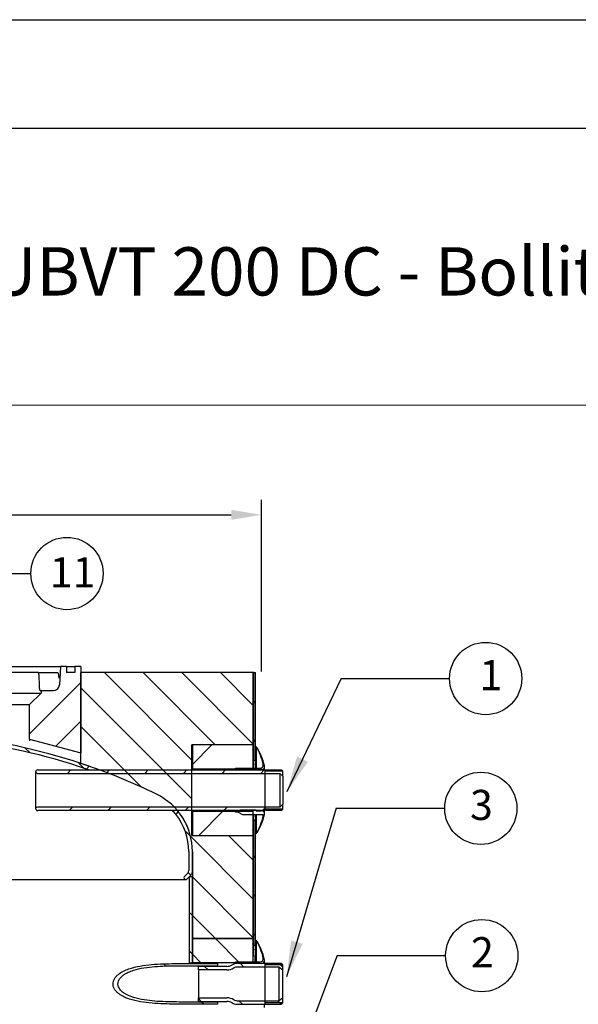
# Model space of a CAD drawing. Units: millimetres. Extents: x 1 to 419, y 1 to 296.
# Drawn here: x 79 to 125, y 214 to 296 of the extents above; entities that cross this region are included whole.
import ezdxf
from ezdxf.lldxf.tags import DXFTag

# ---------------------------------------------------------------- set-up
doc = ezdxf.new("R2010")
doc.units = ezdxf.units.MM
for name, color, linetype in [('200020689_INSULA', 7, 'Continuous'), ('200021235-001', 7, 'Continuous'), ('200021240-001', 7, 'Continuous'), ('200022280-001', 7, 'Continuous'), ('300025620_FOND_P', 7, 'Continuous'), ('300026015-001', 7, 'Continuous'), ('300026695-001', 7, 'Continuous'), ('300026733-001', 7, 'Continuous'), ('300027463-001', 7, 'Continuous'), ('300028246-001', 7, 'Continuous'), ('construction', 7, 'Continuous'), ('format', 7, 'Continuous')]:
    doc.layers.add(name, color=color, linetype=linetype)
doc.layers.add('Testi', color=7, linetype='Continuous', lineweight=0)
doc.styles.add('CALIBRI', font='calibri.ttf')
doc.styles.add('Century', font='GOTHIC.TTF')
tags = doc.linetypes.add('HIDDEN2', pattern=[4.762499999999999, 3.175, -1.5875]).pattern_tags.tags
tags[6:7] = [DXFTag(74, 4), DXFTag(75, 0), DXFTag(340, '0'), DXFTag(46, 0.0), DXFTag(50, 0.0), DXFTag(44, 0.0), DXFTag(45, 0.0)]
tags[4:5] = [DXFTag(74, 4), DXFTag(75, 0), DXFTag(340, '0'), DXFTag(46, 0.0), DXFTag(50, 0.0), DXFTag(44, 0.0), DXFTag(45, 0.0)]
pattern_1 = [(135, (0, 0), (-2.245064030267288, -2.245064030267288), [])]
pattern_2 = [(45, (0, 0), (-2.245064030267288, 2.245064030267288), [])]
pattern_3 = [(45, (0, 0), (-4.490128060534576, 4.490128060534577), [])]

# ---------------------------------------------------------------- blocks, each defined once
blk = doc.blocks.new('SE5')
at = {"layer": '200020689_INSULA', "linetype": 'Continuous'}
h = blk.add_hatch(dxfattribs=at)
h.set_pattern_fill('LINE', scale=2, angle=45, style=0)
h.set_pattern_definition(pattern_3)
h.paths.add_polyline_path([(130.0779214553826, 248.493075320699), (123.0779214553826, 248.493075320699), (123.0779214553826, 245.693075320699), (130.0779214553826, 245.693075320699)])
h = blk.add_hatch(dxfattribs=at)
h.set_pattern_fill('LINE', scale=2, angle=45, style=0)
h.set_pattern_definition(pattern_3)
h.paths.add_polyline_path([(130.0779214553826, 240.793075320699), (123.0779214553826, 240.793075320699), (123.0779214553826, 237.993075320699), (130.0779214553826, 237.993075320699)])
h = blk.add_hatch(dxfattribs=at)
h.set_pattern_fill('LINE', angle=135, style=0)
h.set_pattern_definition(pattern_1)
h.paths.add_polyline_path([(130.0779214553826, 226.0202318726859), (123.0779214553826, 226.0202318726859), (123.0779214553826, 223.2202318726859), (130.0779214553826, 223.2202318726859)])
at = {"layer": '200021235-001', "linetype": 'Continuous'}
h = blk.add_hatch(dxfattribs=at)
h.set_pattern_fill('LINE', angle=135, style=0)
h.set_pattern_definition(pattern_1)
edge = h.paths.add_edge_path()
edge.add_arc((115.6579214553802, 236.109674059935), 7.420000000000002, 0, 64.03781964336099, ccw=False)
edge.add_line((123.0779214553802, 236.109674059935), (123.0779214553802, 226.0202318726859))
edge.add_line((123.0779214553802, 226.0202318726859), (130.146061061988, 226.0202318726859))
edge.add_line((130.146061061988, 226.0202318726859), (130.146061061988, 237.9930318726858))
edge.add_line((130.146061061988, 237.9930318726858), (122.9997848220421, 237.9930318726858))
edge.add_line((122.9997848220421, 237.9930318726858), (122.9997848220421, 248.4930318726858))
edge.add_line((122.9997848220421, 248.4930318726858), (130.146061061988, 248.4930318726859))
edge.add_line((130.146061061988, 248.4930318726859), (130.146061061988, 256.8874318726859))
edge.add_line((130.146061061988, 256.8874318726859), (110.1279214553802, 256.8874318726859))
edge.add_line((110.1279214553802, 256.8874318726859), (110.1279214553802, 246.3462319516256))
edge.add_arc((88.07792145538019, 179.4674318726768), 70.42000000000004, 64.03781964385831, 71.75256608370142, ccw=False)
at = {"layer": '200021240-001', "linetype": 'Continuous'}
h = blk.add_hatch(dxfattribs=at)
h.set_pattern_fill('LINE', angle=135, style=0)
h.set_pattern_definition(pattern_1)
h.paths.add_polyline_path([(122.7419214553802, 233.2302318726858), (122.7419214553802, 223.2202318726858), (123.0779214553802, 223.2202318726858), (123.0779214553802, 233.2302318726858)])
at = {"layer": '200022280-001', "linetype": 'Continuous'}
h = blk.add_hatch(dxfattribs=at)
h.set_pattern_fill('LINE', scale=2, angle=135, style=0)
h.set_pattern_definition([(135, (0, 0), (-4.490128060534577, -4.490128060534576), [])])
edge = h.paths.add_edge_path()
edge.add_line((125.9759214553802, 218.4112318726858), (125.9759214553802, 218.6632318726859))
edge.add_line((125.9759214553802, 218.6632318726859), (123.7624285412817, 218.6632318726858))
edge.add_spline(control_points=[(123.7624285412817, 218.6632318726858), (123.3416451712945, 218.6632318726858), (122.9208615776857, 218.663101906353), (122.0792966317625, 218.6641445883106), (121.6585106858772, 218.6653201888174), (120.8169677718702, 218.6736075469543), (120.3962910321751, 218.6807096698557), (119.5553745072254, 218.7085619509534), (119.1348537818529, 218.7292750953252), (118.2960173806411, 218.7958910315266), (117.8779463800366, 218.8415554716635), (117.2544118324909, 218.9428139651345), (117.0479590074853, 218.981978764304), (116.6389382240783, 219.074631744011), (116.4363298738688, 219.1280708994698), (116.1363910202514, 219.2230891391921), (116.0370787903066, 219.257257576409), (115.8400818464456, 219.3316805311495), (115.7421735375827, 219.3720391069424), (115.5501842996527, 219.4595688532038), (115.4559712393385, 219.5067611429639), (115.2720358528689, 219.6097851332206), (115.1818912713501, 219.6659029738736), (115.0100600175466, 219.7878150950803), (114.9283425699143, 219.853513388797), (114.8141365275403, 219.9615156669844), (114.7774733157722, 219.9991040340821), (114.707516436683, 220.078086981454), (114.6740479099799, 220.1197430435618), (114.6124967587765, 220.2059937036006), (114.5843307241596, 220.2506283965672), (114.534030050128, 220.3433863517511), (114.5118130618223, 220.3917164365728), (114.4564684216221, 220.5415941640472), (114.4356845363523, 220.6445902592648), (114.4328747545383, 220.7777610276556), (114.4335050543814, 220.8049396086643), (114.4371361327436, 220.8584181704675), (114.4401230196135, 220.8849465990579), (114.4524633788988, 220.9639235110012), (114.4651889971873, 221.0157649800935), (114.499131563813, 221.1179194083544), (114.5202090352379, 221.1676513455248), (114.5684807115089, 221.2627378564908), (114.5957966359558, 221.3084535423102), (114.6558957170897, 221.3967429401758), (114.6888848549769, 221.4395359588893), (114.7585355145116, 221.5210259937525), (114.7951613963923, 221.5597506193442), (114.9095108891515, 221.670906655559), (114.9916598236825, 221.7383724294029), (115.1214952270686, 221.8321517914112), (115.1660120357482, 221.8622305959652), (115.2561463224258, 221.9196154693099), (115.3018213040258, 221.9469735242587), (115.4404183313141, 222.0255965109302), (115.5349007054078, 222.0734360681086), (115.8232237998494, 222.2062505629707), (116.0218765642477, 222.2806616647717), (116.4279841395286, 222.41016081698), (116.63291696072, 222.4643430763066), (117.0441633918803, 222.5577472020142), (117.2507358851404, 222.5969745475279), (117.8725451893925, 222.6981853270478), (118.2898426048341, 222.7439433339363), (119.1275758063713, 222.810747470417), (119.5480378984901, 222.8315864634763), (120.3906923832428, 222.8596398721531), (120.8124474562904, 222.8667928035438), (121.6553886527973, 222.8751315206887), (122.0768093602809, 222.8763137631453), (122.9196288015421, 222.8773626136923), (123.341027579595, 222.8772318726859), (123.7624285412822, 222.8772318726859)], knot_values=[0, 0, 0, 0, 0.06249999999995762, 0.06249999999995762, 0.1249999999999152, 0.1249999999999152, 0.1874999999998729, 0.1874999999998729, 0.2499999999998305, 0.2499999999998305, 0.3124999999997881, 0.3124999999997881, 0.3437499999997668, 0.3437499999997668, 0.3749999999997455, 0.3749999999997455, 0.3906249999997344, 0.3906249999997344, 0.4062499999997234, 0.4062499999997234, 0.4218749999997123, 0.4218749999997123, 0.4374999999997014, 0.4374999999997014, 0.4531249999996903, 0.4531249999996903, 0.4609374999996848, 0.4609374999996848, 0.4687499999996793, 0.4687499999996793, 0.4765624999996737, 0.4765624999996737, 0.4843749999996682, 0.4843749999996682, 0.4999999999996572, 0.4999999999996572, 0.5039062499996555, 0.5039062499996555, 0.5078124999996538, 0.5078124999996538, 0.5156249999996553, 0.5156249999996553, 0.5234374999996566, 0.5234374999996566, 0.5312499999996579, 0.5312499999996579, 0.5390624999996593, 0.5390624999996593, 0.5468749999996607, 0.5468749999996607, 0.5624999999996665, 0.5624999999996665, 0.5703124999996708, 0.5703124999996708, 0.578124999999675, 0.578124999999675, 0.5937499999996863, 0.5937499999996863, 0.6249999999997101, 0.6249999999997101, 0.6562499999997341, 0.6562499999997341, 0.687499999999758, 0.687499999999758, 0.7499999999998064, 0.7499999999998064, 0.8124999999998548, 0.8124999999998548, 0.8749999999999032, 0.8749999999999032, 0.9374999999999517, 0.9374999999999517, 1, 1, 1, 1], degree=3, periodic=0)
edge.add_line((123.7624285412822, 222.8772318726859), (125.9759214553802, 222.8772318726859))
edge.add_line((125.9759214553802, 222.8772318726859), (125.9759214553802, 223.1292318726859))
edge.add_line((125.9759214553802, 223.1292318726859), (123.7624285412823, 223.1292318726859))
edge.add_spline(control_points=[(123.7624285412822, 223.1292318726859), (123.3107756747005, 223.1292318726859), (122.8591238746495, 223.1293858208225), (121.9558095813406, 223.128150208767), (121.5041470592619, 223.126756488436), (120.6007733623944, 223.1169462843638), (120.1487396719679, 223.1085264039982), (119.246624184998, 223.0756224796756), (118.7965436300898, 223.0512016816806), (117.8999779839259, 222.9730395837187), (117.4534618275989, 222.9195516150525), (116.7883545715239, 222.8012611074253), (116.5674388262479, 222.7554157268094), (116.2376796906352, 222.673481779083), (116.1280308190519, 222.6439617986027), (115.9093804152678, 222.5796428757403), (115.8003915859751, 222.5448293332777), (115.4780883402042, 222.4320782273277), (115.2682696785692, 222.3457781179199), (114.9646957084489, 222.1917397770393), (114.8653823596643, 222.1362538141469), (114.7200527641811, 222.0449998294255), (114.6721045810904, 222.0131472364345), (114.5786071936244, 221.9470219523594), (114.5329757117155, 221.9127072357672), (114.3998532987202, 221.8055357173754), (114.3160650992456, 221.7285292136717), (114.2004114047541, 221.6017802637958), (114.1633627281353, 221.5573853330067), (114.0943695492348, 221.4654276686852), (114.0624602968858, 221.4179678066013), (114.0044815131164, 221.3197053400308), (113.978407783773, 221.2689051384972), (113.9330298933534, 221.1634297346941), (113.9137206017013, 221.108484768302), (113.8839850042316, 220.9978379754323), (113.873354618257, 220.9417562380725), (113.8641428918158, 220.8564285202727), (113.8621964056332, 220.8277847770608), (113.8610285303096, 220.7845056448633), (113.8609355616272, 220.7699934152106), (113.8613222320419, 220.7415504538232), (113.8617999588748, 220.7273870839957), (113.8686003954601, 220.6004277733404), (113.8922710660948, 220.4911766100159), (113.9510065572841, 220.3320464376806), (113.9744851606556, 220.279985846755), (114.0270681531329, 220.1803136515016), (114.0563191528256, 220.1322798986469), (114.1199730452216, 220.0393499082596), (114.1545303217007, 219.994280123928), (114.2275394000324, 219.9077672593191), (114.2657382423559, 219.8665774411961), (114.384574548642, 219.7481794273816), (114.4694097249728, 219.6760913613849), (114.6475135922594, 219.542201948652), (114.7408109036871, 219.4804355115318), (114.9342399378607, 219.3652388617085), (115.0335402792508, 219.3123260829392), (115.235318154885, 219.2144067437888), (115.3379685776787, 219.1693148275314), (115.5461616641228, 219.0854815880206), (115.6519087074256, 219.0466825070219), (115.9711186052043, 218.9389045713282), (116.1863993065133, 218.8784126686094), (116.6204760975052, 218.7735700693352), (116.8392866211078, 218.7292856473562), (117.4997036475586, 218.6147319416227), (117.9457953011493, 218.5625094090052), (118.8383642210533, 218.486631945193), (119.2857359074441, 218.4630026904083), (120.1814443222993, 218.4311909953928), (120.6291641023628, 218.4230833968465), (121.5244872880314, 218.4136191838734), (121.9720904773472, 218.4122751165768), (122.8672710608766, 218.411083378421), (123.3148485211965, 218.4112318726858), (123.7624285412822, 218.4112318726858)], knot_values=[0, 0, 0, 0, 0.06250000000000377, 0.06250000000000377, 0.1250000000000075, 0.1250000000000075, 0.1875000000000114, 0.1875000000000114, 0.2500000000000152, 0.2500000000000152, 0.3125000000000191, 0.3125000000000191, 0.3437500000000212, 0.3437500000000212, 0.3593750000000226, 0.3593750000000226, 0.375000000000024, 0.375000000000024, 0.4062500000000248, 0.4062500000000248, 0.4218750000000251, 0.4218750000000251, 0.4296875000000264, 0.4296875000000264, 0.4375000000000278, 0.4375000000000278, 0.4531250000000273, 0.4531250000000273, 0.4609375000000289, 0.4609375000000289, 0.4687500000000303, 0.4687500000000303, 0.4765625000000319, 0.4765625000000319, 0.4843750000000334, 0.4843750000000334, 0.4921875000000349, 0.4921875000000349, 0.4960937500000356, 0.4960937500000356, 0.4980468750000339, 0.4980468750000339, 0.5000000000000321, 0.5000000000000321, 0.5156250000000311, 0.5156250000000311, 0.5234375000000304, 0.5234375000000304, 0.53125000000003, 0.53125000000003, 0.5390625000000294, 0.5390625000000294, 0.5468750000000289, 0.5468750000000289, 0.5625000000000278, 0.5625000000000278, 0.5781250000000268, 0.5781250000000268, 0.5937500000000256, 0.5937500000000256, 0.6093750000000246, 0.6093750000000246, 0.6250000000000235, 0.6250000000000235, 0.6562500000000213, 0.6562500000000213, 0.6875000000000191, 0.6875000000000191, 0.7500000000000153, 0.7500000000000153, 0.8125000000000115, 0.8125000000000115, 0.8750000000000077, 0.8750000000000077, 0.9375000000000038, 0.9375000000000038, 1, 1, 1, 1], degree=3, periodic=0)
edge.add_line((123.7624285412822, 218.4112318726858), (125.9759214553802, 218.4112318726858))
at = {"layer": '300025620_FOND_P', "linetype": 'Continuous'}
h = blk.add_hatch(dxfattribs=at)
h.set_pattern_fill('LINE', angle=135, style=0)
h.set_pattern_definition(pattern_1)
edge = h.paths.add_edge_path()
edge.add_line((110.7734280286363, 245.6917583443238), (111.0787528392391, 246.030855900067))
edge.add_arc((88.07792145538015, 179.473075320699), 70.42000000000002, 70.93603282098073, 83.60789431930824)
edge.add_line((95.91792145538022, 249.4552930620653), (95.91792145538018, 249.0326497874825))
edge.add_arc((88.07792145538015, 179.473075320699), 70, 71.08158215788171, 83.56938031899529, ccw=False)
h = blk.add_hatch(dxfattribs=at)
h.set_pattern_fill('LINE', angle=135, style=0)
h.set_pattern_definition(pattern_1)
edge = h.paths.add_edge_path()
edge.add_arc((115.6579214553802, 236.1153175079571), 6.999999999999996, 0, 38.44280664789761, ccw=False)
edge.add_line((122.6579214553802, 236.1153175079571), (122.6579214553802, 233.9140298649941))
edge.add_arc((122.2379214553802, 233.914029864994), 0.4200000000000001, 315.00000000000273, 360, ccw=False)
edge.add_line((122.5349063034786, 233.6170450168957), (122.159429031331, 233.2415677447482))
edge.add_arc((122.3079214553802, 233.093075320699), 0.21, 135.0000000000082, 314.9999999999945)
edge.add_line((122.4564138794293, 232.9445828966498), (122.9243421079728, 233.4125111251932))
edge.add_arc((122.5535687645613, 233.7832844686047), 0.5243526908188604, 315, 360)
edge.add_line((123.0779214553802, 233.7832844686047), (123.0779214553802, 236.1153175079571))
edge.add_arc((115.6579214553802, 236.1153175079571), 7.42, 0, 38.98842447356191)
edge.add_line((121.4252877672618, 240.7837097177627), (121.140525635671, 240.4674493306685))
at = {"layer": '300026015-001', "linetype": 'Continuous'}
h = blk.add_hatch(dxfattribs=at)
h.set_pattern_fill('LINE', angle=45, style=0)
h.set_pattern_definition(pattern_2)
edge = h.paths.add_edge_path()
edge.add_line((133.5779214553802, 244.853075320699), (133.5779214553802, 245.441075320699))
edge.add_line((133.5779214553802, 245.441075320699), (133.4169214553802, 245.602075320699))
edge.add_line((133.4169214553802, 245.602075320699), (105.1299214553802, 245.602075320699))
edge.add_arc((105.1299214553802, 245.350075320699), 0.252, 90, 180)
edge.add_arc((105.1100851907051, 245.448075320699), 0.252, 202.8853804761557, 270)
edge.add_line((105.1100851907051, 245.196075320699), (133.2349214553802, 245.196075320699))
edge.add_line((133.2349214553802, 245.196075320699), (133.5779214553802, 244.853075320699))
h = blk.add_hatch(dxfattribs=at)
h.set_pattern_fill('LINE', angle=45, style=0)
h.set_pattern_definition(pattern_2)
edge = h.paths.add_edge_path()
edge.add_line((133.5779214553802, 241.045075320699), (133.5779214553802, 241.633075320699))
edge.add_line((133.5779214553802, 241.633075320699), (133.2349214553802, 241.290075320699))
edge.add_line((133.2349214553802, 241.290075320699), (105.110085190705, 241.290075320699))
edge.add_arc((105.1100851907051, 241.038075320699), 0.252, 90, 157.1146195238443)
edge.add_arc((105.1299214553802, 241.136075320699), 0.252, 180, 270)
edge.add_line((105.1299214553802, 240.884075320699), (133.4169214553802, 240.884075320699))
edge.add_line((133.4169214553802, 240.884075320699), (133.5779214553802, 241.045075320699))
at = {"layer": '300026695-001', "linetype": 'Continuous'}
h = blk.add_hatch(dxfattribs=at)
h.set_pattern_fill('LINE', scale=2, angle=45, style=0)
h.set_pattern_definition(pattern_3)
edge = h.paths.add_edge_path()
edge.add_line((127.9779214553826, 245.728075320699), (127.9779214553826, 245.623075320699))
edge.add_line((127.9779214553826, 245.623075320699), (131.0996142044704, 245.623075320699))
edge.add_arc((131.0996142044704, 245.973075320699), 0.35, 270, 372.462318994394)
edge.add_arc((124.6063005791962, 244.5380219545036), 7, 12.46231899439623, 32.68415782888457)
edge.add_arc((124.4555335681907, 244.7840197720811), 7.000000000000003, 11.836590274019613, 30.322396375492303, ccw=False)
edge.add_arc((130.9641319165515, 246.148075320699), 0.35, -90, 11.836590274022626, ccw=False)
edge.add_line((130.9641319165515, 245.798075320699), (128.1179214553826, 245.798075320699))
edge.add_line((128.1179214553826, 245.798075320699), (127.9779214553826, 245.728075320699))
h = blk.add_hatch(dxfattribs=at)
h.set_pattern_fill('LINE', scale=2, angle=45, style=0)
h.set_pattern_definition(pattern_3)
edge = h.paths.add_edge_path()
edge.add_line((128.1179214553826, 240.688075320699), (128.3965214553826, 240.688075320699))
edge.add_line((128.3965214553826, 240.688075320699), (128.8814956815019, 240.408075320699))
edge.add_line((128.8814956815019, 240.408075320699), (131.3070604805412, 240.408075320699))
edge.add_arc((130.9641319165515, 240.338075320699), 0.35, -11.836590274022683, 11.536959032813911, ccw=False)
edge.add_arc((124.4555335681907, 241.7021308693169), 7.000000000000003, 329.67760362450775, 348.16340972598056, ccw=False)
edge.add_arc((124.6063005791962, 241.9481286868944), 7, 327.315842171115, 347.5376810056036)
edge.add_arc((131.0996142044704, 240.513075320699), 0.35, 347.5376810056106, 450)
edge.add_line((131.0996142044704, 240.863075320699), (130.4979214553826, 240.863075320699))
edge.add_line((130.4979214553826, 240.863075320699), (130.4979214553826, 240.933075320699))
edge.add_line((130.4979214553826, 240.933075320699), (128.6079214553826, 240.933075320699))
edge.add_line((128.6079214553826, 240.933075320699), (128.6079214553826, 240.863075320699))
edge.add_line((128.6079214553826, 240.863075320699), (127.9779214553826, 240.863075320699))
edge.add_line((127.9779214553826, 240.863075320699), (127.9779214553826, 240.758075320699))
edge.add_line((127.9779214553826, 240.758075320699), (128.1179214553826, 240.688075320699))
h = blk.add_hatch(dxfattribs=at)
h.set_pattern_fill('LINE', angle=45, style=0)
h.set_pattern_definition(pattern_2)
edge = h.paths.add_edge_path()
edge.add_line((127.9779214553826, 223.2552318726858), (127.9779214553826, 223.1502318726858))
edge.add_line((127.9779214553826, 223.1502318726859), (131.0996142044704, 223.1502318726859))
edge.add_arc((131.0996142044704, 223.5002318726859), 0.35, 270, 372.4623189943894)
edge.add_arc((124.6063005791962, 222.0651785064905), 7, 12.46231899439645, 32.68415782888476)
edge.add_arc((124.4555335681907, 222.311176324068), 7.000000000000003, 11.836590274019613, 30.322396375492303, ccw=False)
edge.add_arc((130.9641319165515, 223.6752318726859), 0.35, -90, 11.836590274022626, ccw=False)
edge.add_line((130.9641319165515, 223.3252318726859), (128.1179214553826, 223.3252318726859))
edge.add_line((128.1179214553826, 223.3252318726859), (127.9779214553826, 223.2552318726859))
at = {"layer": '300026733-001', "linetype": 'Continuous'}
h = blk.add_hatch(dxfattribs=at)
h.set_pattern_fill('LINE', angle=45, style=0)
h.set_pattern_definition(pattern_2)
edge = h.paths.add_edge_path()
edge.add_line((110.1279214553801, 257.5874318726858), (109.4279214553801, 257.5874318726858))
edge.add_line((109.4279214553801, 257.5874318726858), (109.4279214553801, 256.8874318726858))
edge.add_line((109.4279214553801, 256.8874318726858), (108.4479214553801, 256.8874318726859))
edge.add_line((108.4479214553801, 256.8874318726859), (108.4479214553801, 257.5874318726859))
edge.add_line((108.4479214553801, 257.5874318726859), (107.7476632373726, 257.5874318726858))
edge.add_line((107.7476632373726, 257.5874318726858), (107.6356869330079, 255.4507967033158))
edge.add_arc((106.9366462586797, 255.4874318726858), 0.7000000000000001, 270, 357.0000000000037, ccw=False)
edge.add_line((106.9366462586797, 254.7874318726859), (105.5079214553801, 254.7874318726859))
edge.add_line((105.5079214553801, 254.7874318726859), (105.5079214553801, 254.5074318726859))
edge.add_line((105.5079214553801, 254.5074318726859), (104.1779214553801, 253.1774318726859))
edge.add_line((104.1779214553801, 253.1774318726859), (104.1779214553801, 249.1696533799507))
edge.add_line((104.1779214553801, 249.1696533799507), (110.1279214553801, 247.5753556849855))
edge.add_line((110.1279214553801, 247.5753556849855), (110.1279214553801, 257.5874318726859))
at = {"layer": '300027463-001', "linetype": 'Continuous'}
h = blk.add_hatch(dxfattribs=at)
h.set_pattern_fill('LINE', angle=45, style=0)
h.set_pattern_definition(pattern_2)
h.paths.add_polyline_path([(130.1955559038888, 256.8874318726858), (130.1955559038888, 246.743075320699), (130.4195571149347, 246.743075320699), (130.4195571149347, 256.8874318726859)])
h = blk.add_hatch(dxfattribs=at)
h.set_pattern_fill('LINE', angle=45, style=0)
h.set_pattern_definition(pattern_2)
h.paths.add_polyline_path([(130.1955559038888, 225.2502318726858), (130.4195571149347, 225.2502318726858), (130.4195571149347, 239.743075320699), (130.1955559038888, 239.743075320699)])
at = {"layer": '300028246-001', "linetype": 'Continuous'}
h = blk.add_hatch(dxfattribs=at)
h.set_pattern_fill('LINE', angle=135, style=0)
h.set_pattern_definition(pattern_1)
edge = h.paths.add_edge_path()
edge.add_line((133.5779214553826, 222.3802318726858), (133.5779214553826, 222.9682318726858))
edge.add_line((133.5779214553826, 222.9682318726859), (133.4169214553826, 223.1292318726859))
edge.add_line((133.4169214553826, 223.1292318726859), (128.2640406452405, 223.1292318726859))
edge.add_arc((128.2640406452405, 222.0092318726858), 1.12, 90, 121.4467939131413)
edge.add_arc((127.0954179516391, 223.9202318726858), 1.12, 270, 301.4467939131433, ccw=False)
edge.add_line((127.0954179516391, 222.8002318726858), (123.7779214553826, 222.8002318726858))
edge.add_line((123.7779214553826, 222.8002318726858), (123.7779214553826, 222.3942318726859))
edge.add_line((123.7779214553826, 222.3942318726859), (127.0954179516391, 222.3942318726859))
edge.add_arc((127.0954179516391, 223.9202318726858), 1.526, 270, 301.4467939131432)
edge.add_arc((128.2640406452405, 222.0092318726858), 0.7140000000000001, 90, 121.4467939131417, ccw=False)
edge.add_line((128.2640406452405, 222.7232318726858), (133.1691499731228, 222.7232318726858))
edge.add_line((133.1691499731228, 222.7232318726858), (133.5779214553826, 222.3802318726858))
h = blk.add_hatch(dxfattribs=at)
h.set_pattern_fill('LINE', angle=135, style=0)
h.set_pattern_definition(pattern_1)
edge = h.paths.add_edge_path()
edge.add_line((133.5779214553826, 218.5722318726858), (133.5779214553826, 219.1602318726858))
edge.add_line((133.5779214553826, 219.1602318726858), (133.1691499731228, 218.8172318726859))
edge.add_line((133.1691499731228, 218.8172318726859), (128.2640406452405, 218.8172318726859))
edge.add_arc((128.2640406452405, 219.5312318726859), 0.7140000000000001, 238.5532060868571, 270, ccw=False)
edge.add_arc((127.0954179516391, 217.6202318726859), 1.526, 58.5532060868568, 90)
edge.add_line((127.0954179516391, 219.1462318726859), (123.7779214553826, 219.1462318726858))
edge.add_line((123.7779214553826, 219.1462318726858), (123.7779214553826, 218.7402318726859))
edge.add_line((123.7779214553826, 218.7402318726859), (127.0954179516391, 218.7402318726859))
edge.add_arc((127.0954179516391, 217.6202318726859), 1.12, 58.55320608685588, 90, ccw=False)
edge.add_arc((128.2640406452405, 219.5312318726859), 1.12, 238.5532060868586, 270)
edge.add_line((128.2640406452405, 218.4112318726858), (133.4169214553826, 218.4112318726858))
edge.add_line((133.4169214553826, 218.4112318726858), (133.5779214553826, 218.5722318726858))
at = {"layer": '200020689_INSULA', "color": 7, "linetype": 'Continuous'}
for p, q in [((123.0779214553826, 248.493075320699), (123.0779214553826, 245.693075320699)), ((130.0779214553826, 248.493075320699), (123.0779214553826, 248.493075320699)), ((130.0779214553826, 248.493075320699), (130.0779214553826, 245.693075320699)), ((130.0779214553826, 245.693075320699), (123.0779214553826, 245.693075320699)), ((123.0779214553826, 240.793075320699), (123.0779214553826, 237.993075320699)), ((123.0779214553826, 240.793075320699), (130.0779214553826, 240.793075320699)), ((130.0779214553826, 240.793075320699), (130.0779214553826, 237.993075320699)), ((123.0779214553826, 237.993075320699), (130.0779214553826, 237.993075320699)), ((123.0779214553826, 226.0202318726859), (123.0779214553826, 223.2202318726858)), ((130.0779214553826, 226.0202318726859), (123.0779214553826, 226.0202318726859)), ((130.0779214553826, 226.0202318726859), (130.0779214553826, 223.2202318726858)), ((130.0779214553826, 223.2202318726859), (123.0779214553826, 223.2202318726859))]:
    blk.add_line(p, q, dxfattribs=at)
for centre, radius, start, end in [((157.6925445933433, 243.243075320699), 35.01049321250765, 171.3756787803767, 172.2651182749413), ((157.9958726093311, 243.243075320699), 35.00379711959165, 175.986448922337, 176.116739916506), ((157.9958726093311, 243.243075320699), 35.00379711959165, 183.9128920727648, 184.013551077663), ((157.6925445933433, 243.243075320699), 35.01049321250765, 187.7228356506085, 188.6243212196233)]:
    blk.add_arc(centre, radius, start, end, dxfattribs=at)
at = {"layer": '200021235-001', "color": 7, "linetype": 'Continuous'}
for p, q in [((110.1279214553802, 246.3462319516256), (110.1279214553802, 256.8874318726859)), ((130.146061061988, 256.8874318726859), (110.1279214553802, 256.8874318726859)), ((130.1464188293036, 256.8874318726859), (130.146061061988, 256.8874318726859)), ((130.146061061988, 256.8874318726859), (130.146061061988, 248.4930318726859)), ((130.1464188293036, 248.473586186131), (130.1464188293036, 256.8874318726859)), ((130.146061061988, 248.4930318726859), (122.9997848220421, 248.4930318726858)), ((122.9997848220421, 237.9930318726858), (122.9997848220421, 248.4930318726858)), ((122.9997848220421, 237.9930318726858), (130.146061061988, 237.9930318726858)), ((130.146061061988, 237.9930318726858), (130.146061061988, 226.0202318726859)), ((130.1464188293036, 226.0104308732896), (130.1464188293036, 238.0127956872362)), ((123.0779214553802, 236.109674059935), (123.0779214553802, 226.0202318726859)), ((123.0779214553802, 226.0202318726859), (130.146061061988, 226.0202318726859))]:
    blk.add_line(p, q, dxfattribs=at)
for centre, radius, start, end in [((174.5574505999492, 243.2430261518345), 44.72060991477762, 173.3461454458622, 174.1117798451164), ((174.5574505999492, 243.2430261518345), 44.72060991477762, 173.2581784675832, 173.2617716069016), ((88.07792145538019, 179.4674318726768), 70.42000000000002, 64.03781964385833, 71.75256608370142), ((115.6579214553802, 236.109674059935), 7.419999999999979, 0, 64.03781964336083), ((174.5574505999492, 243.2430261518345), 44.72060991477762, 185.8887159649319, 186.6560384933749), ((174.5574505999492, 243.2430261518345), 44.72060991477762, 186.738213691884, 186.7418070047835), ((174.5573874445602, 220.7702278845068), 44.72054739842391, 173.3026520687418, 174.1119897504942), ((174.5573874445602, 220.7702278845068), 44.72054739842391, 173.2581711973633, 173.2618365874902)]:
    blk.add_arc(centre, radius, start, end, dxfattribs=at)
at = {"layer": '200021240-001', "color": 7, "linetype": 'Continuous'}
for p, q in [((122.7419214553802, 233.2302318726858), (123.0779214553802, 233.2302318726858)), ((122.7419214553802, 223.2202318726858), (122.7419214553802, 233.2302318726858)), ((123.0779214553802, 223.2202318726858), (123.0779214553802, 233.2302318726858)), ((122.7419214553802, 223.2202318726858), (123.0779214553802, 223.2202318726858))]:
    blk.add_line(p, q, dxfattribs=at)
blk.add_arc((157.9931972080654, 220.7702318726857), 35.00112828018614, 175.9861423870734, 176.0817230909879, dxfattribs=at)
at = {"layer": '200022280-001', "color": 7, "linetype": 'Continuous'}
for p, q in [((123.7624285412822, 223.1292318726859), (125.9759214553802, 223.1292318726859)), ((123.7624285412822, 222.8772318726859), (125.9759214553802, 222.8772318726859)), ((125.9759214553802, 223.1292318726859), (125.9759214553802, 222.8772318726859)), ((125.9759214553802, 218.6632318726858), (123.7624285412817, 218.6632318726858)), ((125.9759214553802, 218.4112318726858), (123.7624285412822, 218.4112318726858)), ((125.9759214553802, 218.6632318726858), (125.9759214553802, 218.7402318726858)), ((125.9759214553802, 218.6632318726858), (125.9759214553802, 218.4112318726858))]:
    blk.add_line(p, q, dxfattribs=at)
for points, knots in [([(123.7624285412822, 218.4112318726858), (122.8672685011107, 218.4112318726859), (121.9721488808657, 218.4088870773869), (120.1815025095285, 218.4278155033329), (119.2846486810053, 218.4486932132869), (117.9457953011493, 218.5625094090052), (117.4997036475586, 218.6147319416227), (116.6191476122909, 218.7674702159341), (116.1839252037234, 218.8670526141989), (115.545505408166, 219.0826084855866), (115.3362070927021, 219.1654470742138), (114.9326513414337, 219.3612857525143), (114.7365655259027, 219.4752572422855), (114.4694097249728, 219.676091361385), (114.384574548642, 219.7481794273816), (114.2261261402605, 219.9060434458011), (114.1517999914197, 219.9928849130661), (113.9608383142314, 220.2716748842277), (113.8746452279805, 220.4875750527579), (113.8565107304195, 220.8261332145055), (113.8691172054968, 220.9425145789976), (113.9285884004361, 221.1638081647367), (113.9754921212317, 221.2705741067454), (114.0914496887705, 221.4670990398866), (114.161860173257, 221.5595306138372), (114.3160650992456, 221.7285292136717), (114.3998532987202, 221.8055357173754), (114.6660981247108, 222.019878754159), (114.8635043850755, 222.1403936634123), (115.2682696785692, 222.34577811792), (115.4780883402042, 222.4320782273278), (116.122694831746, 222.6575804392277), (116.5666521528322, 222.7618309382162), (117.4534618275989, 222.9195516150526), (117.8999779839259, 222.9730395837187), (119.2448264531717, 223.0902827306615), (120.1490865139608, 223.1120411823277), (121.9558339076956, 223.1316615904721), (122.8591228081186, 223.1292318726859), (123.7624285412822, 223.1292318726859)], [0, 0, 0, 0, 0.1249999999999871, 0.1249999999999871, 0.2499999999999742, 0.2499999999999742, 0.3124999999999678, 0.3124999999999678, 0.3749999999999614, 0.3749999999999614, 0.4062499999999586, 0.4062499999999586, 0.4374999999999558, 0.4374999999999558, 0.4531249999999559, 0.4531249999999559, 0.468749999999956, 0.468749999999956, 0.4999999999999563, 0.4999999999999563, 0.5156249999999564, 0.5156249999999564, 0.5312499999999566, 0.5312499999999566, 0.5468749999999567, 0.5468749999999567, 0.5624999999999569, 0.5624999999999569, 0.5937499999999598, 0.5937499999999598, 0.6249999999999627, 0.6249999999999627, 0.687499999999969, 0.687499999999969, 0.7499999999999754, 0.7499999999999754, 0.8749999999999877, 0.8749999999999877, 1, 1, 1, 1]), ([(123.7624285412817, 218.6632318726858), (122.9208618013073, 218.6632318726859), (122.0792821428807, 218.6611765097491), (120.3961963148667, 218.6777512260226), (119.5542719824589, 218.6959671272244), (118.2960173806411, 218.7958910315267), (117.8779463800366, 218.8415554716635), (117.046566983309, 218.9765667962916), (116.6362891096137, 219.0647254063216), (115.8364521666341, 219.3181073789144), (115.4396381520554, 219.4830347920638), (114.9241443906448, 219.8487711556836), (114.7663746367849, 219.9903670535038), (114.5201700319715, 220.3353696936587), (114.4379323618036, 220.5380536445521), (114.4311888854499, 220.85766348869), (114.4482177138744, 220.964687765963), (114.5161028471259, 221.1689966224849), (114.5657470953888, 221.2643088433774), (114.7460443387907, 221.5291770369743), (114.9051028880917, 221.6758528547307), (115.2513306304548, 221.9259311534194), (115.4387930072606, 222.0291645698212), (115.8232237998494, 222.2062505629707), (116.0218765642477, 222.2806616647717), (116.631037927169, 222.4749103930841), (117.0434661170564, 222.5632376210212), (117.8725451893925, 222.6981853270478), (118.2898426048341, 222.7439433339362), (119.5464424071399, 222.8441495386573), (120.3909768580369, 222.8626234449711), (122.0768592510508, 222.8793008792611), (122.9196266179077, 222.8772318726858), (123.7624285412822, 222.8772318726859)], [0, 0, 0, 0, 0.1250000000000066, 0.1250000000000066, 0.2500000000000131, 0.2500000000000131, 0.3125000000000159, 0.3125000000000159, 0.3750000000000188, 0.3750000000000188, 0.4375000000000216, 0.4375000000000216, 0.4687500000000241, 0.4687500000000241, 0.5000000000000266, 0.5000000000000266, 0.5156250000000255, 0.5156250000000255, 0.5312500000000245, 0.5312500000000245, 0.5625000000000224, 0.5625000000000224, 0.5937500000000204, 0.5937500000000204, 0.6250000000000184, 0.6250000000000184, 0.6875000000000157, 0.6875000000000157, 0.750000000000013, 0.750000000000013, 0.8750000000000066, 0.8750000000000066, 1, 1, 1, 1])]:
    blk.add_open_spline(points, degree=3, knots=knots, dxfattribs=at)
at = {"layer": '300025620_FOND_P', "color": 7, "linetype": 'Continuous'}
for p, q in [((110.7734280286363, 245.6917583443238), (111.0787528392391, 246.030855900067)), ((121.4252877672618, 240.7837097177627), (121.140525635671, 240.4674493306685)), ((122.6579214553802, 236.1153175079571), (122.6579214553802, 233.9140298649941)), ((123.0779214553802, 233.7832844686047), (123.0779214553802, 236.1153175079571)), ((122.5349063034785, 233.6170450168957), (122.159429031331, 233.2415677447482)), ((122.4564138794294, 232.9445828966498), (122.9243421079728, 233.4125111251932)), ((53.84792145538018, 232.883075320699), (122.3079214553802, 232.883075320699))]:
    blk.add_line(p, q, dxfattribs=at)
for centre, radius, start, end in [((88.07792145538015, 179.473075320699), 70.42000000000002, 70.93603282098076, 83.60789431930826), ((88.07792145538015, 179.473075320699), 70.00000000000001, 71.08158215788175, 83.56938031899524), ((81.3545956417239, 163.9968394388611), 86.83045245752996, 70.03071260402662, 70.19574608385535), ((115.1778631829929, 235.3469401479951), 7.859577457753005, 40.65473799465028, 44.77526250378422), ((115.6579214553802, 236.1153175079571), 6.999999999999972, 0, 38.44280664789773), ((115.6579214553802, 236.1153175079571), 7.420000000000003, 0, 38.98842447356192), ((122.3079214553802, 233.093075320699), 0.2100000000000075, 135.000000000011, 314.9999999999973), ((122.2379214553802, 233.914029864994), 0.4199999999999965, 315.0000000000027, 0), ((122.5535687645613, 233.7832844686047), 0.5243526908188622, 315, 0)]:
    blk.add_arc(centre, radius, start, end, dxfattribs=at)
at = {"layer": '300026015-001', "color": 7, "linetype": 'Continuous'}
for p, q in [((105.1299214553802, 245.602075320699), (133.4169214553802, 245.602075320699)), ((131.4779214553802, 245.602075320699), (131.4779214553802, 245.441075320699)), ((133.4169214553802, 245.602075320699), (133.5779214553802, 245.441075320699)), ((104.8779214553802, 245.350075320699), (104.8779214553802, 241.136075320699)), ((105.1100851907051, 245.196075320699), (133.2349214553802, 245.196075320699)), ((133.5779214553802, 245.441075320699), (131.4779214553802, 245.441075320699)), ((133.2349214553802, 245.196075320699), (133.2349214553802, 241.290075320699)), ((133.2349214553802, 245.196075320699), (133.5779214553802, 244.853075320699)), ((133.5779214553802, 244.853075320699), (133.5779214553802, 245.441075320699)), ((133.5779214553802, 244.853075320699), (133.5779214553802, 241.633075320699)), ((133.2349214553802, 241.290075320699), (105.110085190705, 241.290075320699)), ((133.5779214553802, 241.045075320699), (131.4779214553802, 241.045075320699)), ((131.4779214553802, 241.045075320699), (131.4779214553802, 240.884075320699)), ((133.5779214553802, 241.633075320699), (133.2349214553802, 241.290075320699)), ((133.5779214553802, 241.045075320699), (133.4169214553802, 240.884075320699)), ((133.5779214553802, 241.045075320699), (133.5779214553802, 241.633075320699)), ((133.4169214553802, 240.884075320699), (105.1299214553802, 240.884075320699))]:
    blk.add_line(p, q, dxfattribs=at)
at = {"layer": '300026015-001', "color": 7, "linetype": 'HIDDEN2'}
blk.add_line((131.4779214553802, 245.441075320699), (131.4779214553802, 241.045075320699), dxfattribs=at)
at = {"layer": '300026015-001', "color": 7, "linetype": 'Continuous'}
for centre, radius, start, end in [((105.1299214553802, 245.350075320699), 0.2519999999999994, 90, 180), ((105.1100851907051, 245.448075320699), 0.2520000000000034, 202.8853804761544, 269.9999999999968), ((105.1100851907051, 241.038075320699), 0.2519999999999965, 90, 157.1146195238443), ((105.1299214553802, 241.136075320699), 0.2520000000000034, 180, 270)]:
    blk.add_arc(centre, radius, start, end, dxfattribs=at)
at = {"layer": '300026695-001', "color": 7, "linetype": 'Continuous'}
for p, q in [((130.4979214553826, 248.318075320699), (130.4979214553826, 245.798075320699)), ((127.9779214553826, 245.728075320699), (128.1179214553826, 245.798075320699)), ((127.9779214553826, 245.623075320699), (127.9779214553826, 245.728075320699)), ((127.9779214553826, 245.623075320699), (127.9779214553826, 245.602075320699)), ((131.0996142044704, 245.623075320699), (127.9779214553826, 245.623075320699)), ((128.1179214553826, 245.798075320699), (130.9641319165515, 245.798075320699)), ((131.4496142044704, 245.602075320699), (131.4496142044704, 245.973075320699)), ((127.9779214553826, 240.758075320699), (127.9779214553826, 240.863075320699)), ((127.9779214553826, 240.863075320699), (128.6079214553826, 240.863075320699)), ((128.1179214553826, 240.688075320699), (127.9779214553826, 240.758075320699)), ((128.3965214553826, 240.688075320699), (128.1179214553826, 240.688075320699)), ((128.3965214553826, 240.688075320699), (128.8814956815019, 240.408075320699)), ((128.6079214553826, 240.933075320699), (128.6079214553826, 240.863075320699)), ((130.4979214553826, 240.933075320699), (128.6079214553826, 240.933075320699)), ((128.8814956815019, 240.408075320699), (131.3070604805412, 240.408075320699)), ((130.4979214553826, 240.933075320699), (130.4979214553826, 240.863075320699)), ((130.4979214553826, 240.863075320699), (131.0996142044704, 240.863075320699)), ((130.4979214553826, 240.408075320699), (130.4979214553826, 238.168075320699)), ((131.4496142044704, 240.513075320699), (131.4496142044704, 240.884075320699)), ((130.4979214553826, 225.8452318726858), (130.4979214553826, 223.3252318726858)), ((127.9779214553826, 223.2552318726858), (128.1179214553826, 223.3252318726859)), ((127.9779214553826, 223.1502318726859), (127.9779214553826, 223.2552318726859)), ((127.9779214553826, 223.1502318726859), (127.9779214553826, 223.092068799095)), ((131.0996142044704, 223.1502318726859), (127.9779214553826, 223.1502318726859)), ((128.1179214553826, 223.3252318726859), (130.9641319165515, 223.3252318726859)), ((131.4496142044704, 223.1292318726859), (131.4496142044704, 223.5002318726858)), ((127.9779214553826, 218.4483949462768), (127.9779214553826, 218.3902318726859)), ((131.4496142044704, 218.0402318726858), (131.4496142044704, 218.4112318726858))]:
    blk.add_line(p, q, dxfattribs=at)
for centre, radius, start, end in [((124.4555335681907, 244.7840197720811), 7.000000000000001, 11.83659027401964, 30.32239637549227), ((124.6063005791962, 244.5380219545036), 6.999999999999998, 12.46231899439623, 32.68415782888455), ((130.9641319165515, 246.148075320699), 0.3499999999999917, 270, 11.83659027402262), ((131.0996142044704, 245.973075320699), 0.3500000000000005, 270, 12.46231899439398), ((124.6063005791962, 241.9481286868944), 7.000000000000006, 327.315842171115, 347.5376810056036), ((124.4555335681907, 241.7021308693169), 6.999999999999985, 329.6776036245077, 348.1634097259806), ((131.0996142044704, 240.513075320699), 0.3499999999999926, 347.5376810056106, 90), ((130.9641319165515, 240.338075320699), 0.3500000000000008, 348.1634097259774, 11.53695903281393), ((124.4555335681907, 222.311176324068), 7.000000000000001, 11.83659027401964, 30.32239637549227), ((124.6063005791962, 222.0651785064905), 7.000000000000016, 12.4623189943964, 32.68415782888475), ((130.9641319165515, 223.6752318726859), 0.3499999999999917, 270, 11.83659027402262), ((131.0996142044704, 223.5002318726859), 0.3500000000000005, 270, 12.46231899438944)]:
    blk.add_arc(centre, radius, start, end, dxfattribs=at)
at = {"layer": '300026733-001', "color": 7, "linetype": 'Continuous'}
for p, q in [((68.40817967338762, 257.5874318726858), (107.7476632373726, 257.587431872686)), ((107.7476632373726, 257.5874318726858), (107.6356869330079, 255.4507967033158)), ((108.4479214553801, 257.5874318726858), (107.7476632373726, 257.5874318726858)), ((108.4479214553801, 257.5874318726858), (109.4279214553801, 257.5874318726858)), ((108.4479214553801, 257.5874318726858), (108.4479214553801, 256.8874318726859)), ((110.1279214553801, 257.5874318726858), (109.4279214553801, 257.5874318726858)), ((109.4279214553801, 257.5874318726858), (109.4279214553801, 256.8874318726859)), ((110.1279214553801, 257.5874318726858), (110.1279214553801, 247.5753556849854)), ((105.1715687505187, 256.8874318726859), (90.66778011084243, 256.8874318726859)), ((105.1715687505187, 256.8874318726859), (106.8769010617443, 256.8874318726859)), ((106.8769010617443, 256.8874318726859), (107.4332854163591, 256.8874318726859)), ((109.4279214553801, 256.8874318726859), (108.4479214553801, 256.8874318726859)), ((105.4081121214209, 254.7874318726859), (105.5079214553801, 254.7874318726859)), ((105.5079214553801, 254.7874318726859), (105.5079214553801, 254.5074318726859)), ((105.5079214553801, 254.7874318726859), (106.9366462586797, 254.7874318726859)), ((70.64792145538013, 254.5074318726859), (105.5079214553801, 254.5074318726859)), ((105.5079214553801, 254.5074318726859), (104.1779214553801, 253.1774318726859)), ((71.97792145538014, 253.1774318726859), (104.1779214553801, 253.1774318726859)), ((104.1779214553801, 249.1696533799507), (104.1779214553802, 253.1774318726859)), ((104.1779214553801, 249.1696533799507), (110.1279214553801, 247.5753556849855))]:
    blk.add_line(p, q, dxfattribs=at)
for centre, radius, start, end in [((106.9366462586797, 255.4874318726858), 0.7000000000000006, 270, 357.0000000000037), ((121.2878930225054, 248.8810867052707), 17.11240479165831, 179.0337748284388, 179.7429860344101)]:
    blk.add_arc(centre, radius, start, end, dxfattribs=at)
blk.add_ellipse((88.07792818290281, 240.8927972717867), major_axis=(-1.054065964587467e-06, 98.85042237122107), ratio=0.1763269478685002, start_param=-1.423854152491507, end_param=-1.414202419019754, dxfattribs=at)
for points, knots in [([(105.2946515217884, 256.3089855970528), (105.2935147141979, 256.3498196907495), (105.2918237249768, 256.389381394605), (105.2873448866741, 256.466073520298), (105.2845401020254, 256.5033814046066), (105.2777939518359, 256.5746768722487), (105.2739229428867, 256.6079930796645), (105.2651527050803, 256.6701415573189), (105.2602084519193, 256.6991827040474), (105.2493760931389, 256.7515305427801), (105.2435501626176, 256.7746262377779), (105.2310353471569, 256.8148574358304), (105.2242781283213, 256.8321100786026), (105.2101603531784, 256.8596511903207), (105.2028319894318, 256.8699682052516), (105.1876123999521, 256.8838641759037), (105.1796745632885, 256.8874318726859), (105.1715687505187, 256.8874318726859)], [0, 0, 0, 0, 0.125, 0.125, 0.25, 0.25, 0.375, 0.375, 0.5, 0.5, 0.625, 0.625, 0.75, 0.75, 0.875, 0.875, 1, 1, 1, 1]), ([(107.4332854163591, 256.8874318726859), (107.4534700035535, 256.8874318726859), (107.470889075219, 256.866314564943), (107.5012231512559, 256.7912733223976), (107.5134674697053, 256.7389162839387), (107.5339942048582, 256.6142829155517), (107.5422459030722, 256.5416484577358), (107.5525068872362, 256.4263015665754), (107.5555890063983, 256.3866857373025), (107.5612620136414, 256.3061230581793), (107.563863151007, 256.2649926786169), (107.5662775223134, 256.2240670420559)], [0, 0, 0, 0, 0.2499999999999998, 0.2499999999999998, 0.4999999999999996, 0.4999999999999996, 0.7499999999999993, 0.7499999999999993, 0.8749999999999994, 0.8749999999999994, 1, 1, 1, 1]), ([(105.4081121214209, 254.7874318726859), (105.3992800995751, 254.7874318726859), (105.390091488284, 254.8015509934006), (105.3760518940738, 254.8435737114497), (105.3714550998445, 254.8607447479012), (105.3624774774303, 254.9011869973142), (105.3580738765752, 254.9246002823382), (105.3496651243201, 254.9772520422119), (105.3457346468957, 255.005981660028), (105.3384798823581, 255.0681119111138), (105.3351326242439, 255.1017939890454), (105.3263263978843, 255.2083471282673), (105.3222093582715, 255.284494733953), (105.3200854153444, 255.3658781483189)], [0, 0, 0, 0, 0.2500000000000028, 0.2500000000000028, 0.3749999999999882, 0.3749999999999882, 0.4999999999999742, 0.4999999999999742, 0.6249999999999601, 0.6249999999999601, 0.7499999999999463, 0.7499999999999463, 1, 1, 1, 1])]:
    blk.add_open_spline(points, degree=3, knots=knots, dxfattribs=at)
at = {"layer": '300027463-001', "color": 7, "linetype": 'Continuous'}
for p, q in [((130.1955559038887, 256.8874318726858), (130.146061061988, 256.8874318726858)), ((130.1955559038888, 256.8874318726858), (130.4195571149347, 256.8874318726858)), ((130.1955559038888, 246.743075320699), (130.1955559038888, 256.8874318726859)), ((130.419784822042, 256.8874318726858), (130.4195571149347, 256.8874318726858)), ((130.4195571149347, 246.743075320699), (130.4195571149347, 256.8874318726859)), ((130.4197848220421, 246.7271615670495), (130.4197848220421, 256.8874318726858)), ((130.1955559038888, 246.743075320699), (130.4195571149347, 246.743075320699)), ((130.1955559038888, 225.2502318726858), (130.1955559038888, 239.743075320699)), ((130.4195571149347, 239.743075320699), (130.1955559038888, 239.743075320699)), ((130.4195571149347, 225.2502318726858), (130.4195571149347, 239.743075320699)), ((130.4197848220421, 225.2343181190364), (130.4197848220421, 239.7582485408097)), ((130.1955559038888, 225.2502318726858), (130.4195571149347, 225.2502318726858))]:
    blk.add_line(p, q, dxfattribs=at)
for centre, radius, start, end in [((175.3864497526328, 243.243075320699), 45.32622736174336, 175.5713267480799, 176.7633332848254), ((175.8522519243117, 243.2430753206991), 45.56731018660185, 175.5948039180794, 175.5982411554796), ((175.8522519243117, 243.2430753206991), 45.56731018660185, 175.7090562740784, 176.780489161804), ((175.3864497526328, 243.243075320699), 45.32622736174336, 183.5987682117443, 184.42867325192), ((175.8522519243117, 243.2430753206991), 45.56731018660185, 183.5797060438829, 184.3009130437324), ((175.8522519243117, 243.2430753206991), 45.56731018660185, 184.4016963099977, 184.4051960819208), ((175.386449752636, 221.7502318726858), 45.32622736174655, 175.5713267480802, 178.033593659926), ((175.8522519243081, 221.7502318726858), 45.56731018659828, 175.7090562740781, 178.0143204425605), ((175.8522519243081, 221.7502318726858), 45.56731018659828, 175.5948039180789, 175.5982411554792)]:
    blk.add_arc(centre, radius, start, end, dxfattribs=at)
at = {"layer": '300028246-001', "color": 7, "linetype": 'Continuous'}
for p, q in [((123.7779214553826, 222.3942318726859), (123.7779214553826, 222.8002318726859)), ((127.0954179516391, 222.8002318726858), (123.7779214553826, 222.8002318726858)), ((133.4169214553826, 223.1292318726859), (128.2640406452404, 223.1292318726859)), ((131.4779214553826, 223.1292318726859), (131.4779214553826, 222.9682318726859)), ((133.5779214553826, 222.9682318726859), (131.4779214553826, 222.9682318726859)), ((133.4169214553826, 223.1292318726859), (133.5779214553826, 222.9682318726859)), ((133.5779214553826, 222.3802318726858), (133.5779214553826, 222.9682318726858)), ((123.7779214553826, 222.3942318726859), (123.7779214553826, 219.1462318726859)), ((127.0954179516391, 222.3942318726859), (123.7779214553826, 222.3942318726859)), ((133.1691499731228, 222.7232318726858), (128.2640406452405, 222.7232318726859)), ((133.1691499731228, 218.8172318726859), (133.1691499731228, 222.7232318726859)), ((133.1691499731228, 222.7232318726858), (133.5779214553826, 222.3802318726858)), ((133.5779214553826, 219.1602318726858), (133.5779214553826, 222.3802318726859)), ((123.7779214553826, 218.7402318726859), (123.7779214553826, 219.1462318726858)), ((123.7779214553826, 219.1462318726858), (127.0954179516391, 219.1462318726858)), ((123.7779214553826, 218.7402318726859), (127.0954179516391, 218.7402318726859)), ((128.2640406452405, 218.8172318726858), (133.1691499731228, 218.8172318726859)), ((128.2640406452405, 218.4112318726858), (133.4169214553826, 218.4112318726858)), ((133.5779214553826, 218.5722318726858), (131.4779214553826, 218.5722318726858)), ((131.4779214553826, 218.5722318726858), (131.4779214553826, 218.4112318726858)), ((133.5779214553826, 219.1602318726858), (133.1691499731228, 218.8172318726859)), ((133.5779214553826, 218.5722318726858), (133.4169214553826, 218.4112318726858)), ((133.5779214553826, 218.5722318726858), (133.5779214553826, 219.1602318726858))]:
    blk.add_line(p, q, dxfattribs=at)
at = {"layer": '300028246-001', "color": 7, "linetype": 'HIDDEN2'}
blk.add_line((131.4779214553826, 222.9682318726859), (131.4779214553826, 218.5722318726858), dxfattribs=at)
at = {"layer": '300028246-001', "color": 7, "linetype": 'Continuous'}
for centre, radius, start, end in [((127.0954179516391, 223.9202318726858), 1.119999999999984, 270, 301.4467939131441), ((128.2640406452405, 222.0092318726858), 1.120000000000006, 90, 121.4467939131413), ((127.0954179516391, 223.9202318726858), 1.525999999999999, 270, 301.4467939131432), ((128.2640406452405, 222.0092318726858), 0.7139999999999912, 90, 121.4467939131417), ((127.0954179516391, 217.6202318726859), 1.525999999999987, 58.55320608685682, 90), ((127.0954179516391, 217.6202318726859), 1.120000000000001, 58.5532060868539, 90), ((128.2640406452405, 219.5312318726859), 1.120000000000001, 238.5532060868586, 270), ((128.2640406452405, 219.5312318726859), 0.7140000000000146, 238.5532060868571, 270)]:
    blk.add_arc(centre, radius, start, end, dxfattribs=at)

msp = doc.modelspace()

# ---------------------------------------------------------------- hatches: boundary and pattern name
at = {"layer": 'construction', "linetype": 'Continuous'}
for points in [[(101.6449676223808, 234.8744968249555), (100.7992880869813, 231.9530543243721), (102.546750080116, 234.4423065701998)], [(101.1456407308804, 219.6198884775542), (100.7762450884493, 216.601023290077), (102.1047648110118, 219.3369025833886)]]:
    msp.add_hatch(color=7, dxfattribs=at).paths.add_polyline_path(points)

# ---------------------------------------------------------------- linework, layer by layer
at = {"linetype": 'Continuous', "lineweight": 0, "transparency": 33554687}
msp.add_line((10.00000000000023, 264.0211464091844), (410, 264.0211464091844), dxfattribs=at)
for p, q in [((98.67805658072004, 241.938531777723), (98.67805658072004, 256.1743891287189)), ((40.15869675250315, 254.9243891287189), (96.17805658072004, 254.9243891287189))]:
    msp.add_line(p, q)
for centre in [(82.53870693048088, 250.0561431422411), (117.300576215603, 241.3451741765362), (116.9000278774988, 230.5777601372307), (116.9790556349871, 218.3564526625045)]:
    msp.add_circle(centre, 3)
msp.add_solid([(96.17805658072004, 255.3410557953856), (96.17805658072004, 254.5077224620522), (98.67805658072004, 254.9243891287189)])
at = {"layer": 'construction', "color": 7, "linetype": 'Continuous'}
for p, q in [((73.53870693048088, 250.0561431422411), (79.53870693048088, 250.0561431422411)), ((105.300576215603, 241.3451741765362), (114.300576215603, 241.3451741765362)), ((104.9000278774987, 230.5777601372307), (113.9000278774988, 230.5777601372307)), ((104.9790556349871, 218.3564526625045), (113.9790556349871, 218.3564526625045))]:
    msp.add_line(p, q, dxfattribs=at)
for points in [[(105.300576215603, 241.3451741765362), (100.7992880869813, 231.9530543243721)], [(104.9000278774987, 230.5777601372307), (100.7762450884493, 216.601023290077)], [(104.9790556349871, 218.3564526625045), (100.7992880869813, 207.261023290077)]]:
    msp.add_lwpolyline(points, dxfattribs=at)
at = {"layer": 'format', "color": 7, "linetype": 'Continuous'}
msp.add_line((1.000000000000227, 296.0000000000001), (419, 296.0000000000001), dxfattribs=at)
at = {"layer": 'format', "color": 4, "linetype": 'Continuous'}
msp.add_line((10.00000000000023, 287.0000000000001), (410, 287.0000000000001), dxfattribs=at)

# ---------------------------------------------------------------- block references
at = {"layer": 'construction', "xscale": 0.7150336790755871, "yscale": 0.7150336790755871, "zscale": 0.7150336790755871}
msp.add_blockref('SE5', (4.948427731582711, 58.15727547269245), dxfattribs=at)

# ---------------------------------------------------------------- texts
at = {"layer": 'Testi', "lineweight": 0, "transparency": 33554687, "attachment_point": 4}
for s, insert, char_height, width, style in [('{\\C7;UBVT 200 DC - Bollitore per la produzione di acqua calda sanitaria a doppia serpentina}', (76.07463756799712, 275.1195911285293), 4, 283.7749606868416, 'CALIBRI'), ('{\\C7;11}', (81.11388068075269, 250.1567570675697), 2.5, 3.507947319213406, 'Century'), ('{\\C7;1}', (116.7914372706307, 241.6270310164724), 2.5, 3.507947319213406, 'Century'), ('{\\C7;3}', (116.008007820228, 230.8596169771668), 2.5, 3.507947319213406, 'Century'), ('{\\C7;2}', (116.0870355777163, 218.6383095024406), 2.5, 3.507947319213406, 'Century')]:
    msp.add_mtext(s, dxfattribs=dict(at, insert=insert, char_height=char_height, width=width, style=style))

doc.saveas('drawing.dxf')
